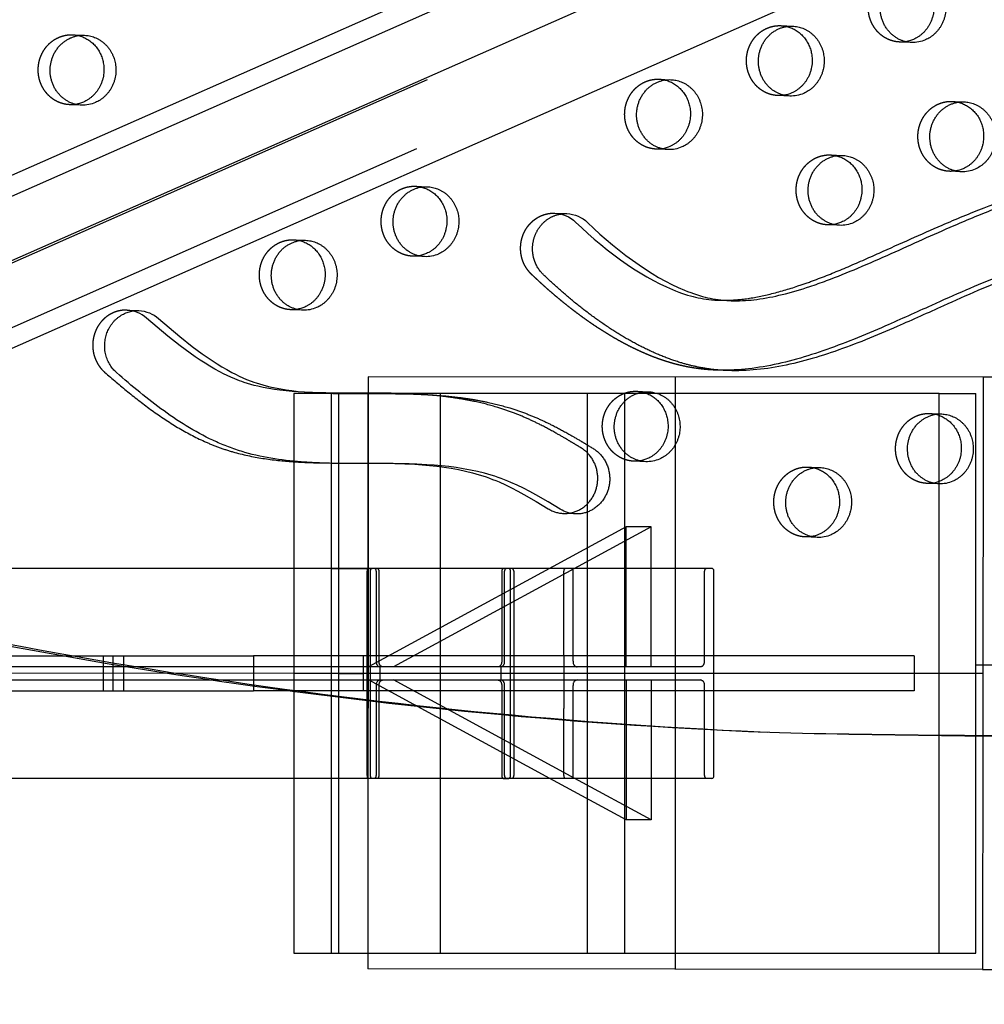
# Model space of a CAD drawing. Units: millimetres. Extents: x 68340 to 83408, y -10421 to 7597.
# Drawn here: x 74957 to 75307, y 7 to 364 of the extents above; entities that cross this region are included whole.
import ezdxf

# ---------------------------------------------------------------- set-up
doc = ezdxf.new("R2010")
doc.units = ezdxf.units.MM
doc.header["$LTSCALE"] = 500
doc.linetypes.add('Hidden', pattern=[4, 2, -2])
doc.layers.add('Make2D$Hidden$Curves', color=7, linetype='Hidden', true_color=0x000000)
doc.layers.add('Make2D$visible$Curves', color=7, linetype='Continuous', true_color=0x000000)

msp = doc.modelspace()

# ---------------------------------------------------------------- linework, layer by layer
at = {"layer": 'Make2D$Hidden$Curves', "color": 18, "lineweight": -3, "true_color": 0x000000}
for p, q in [((76934.616, 1150.329), (74645.658, 139.487)), ((74634.411, 135.568), (76923.379, 1146.415)), ((76930.701, 1125.23), (74653.847, 119.733)), ((75233.35, 362.021), (75237.693, 361.845)), ((74976.279, 358.709), (74980.622, 358.533)), ((75280.862, 355.9), (75276.519, 356.076)), ((75189.153, 342.586), (75193.495, 342.41)), ((75236.665, 336.466), (75232.322, 336.641)), ((74979.594, 333.153), (74975.251, 333.329)), ((75295.59, 334.525), (75299.932, 334.349)), ((75192.467, 317.031), (75188.125, 317.207)), ((75251.393, 315.09), (75255.735, 314.915)), ((75298.904, 308.97), (75294.562, 309.146)), ((75100.758, 303.717), (75105.101, 303.541)), ((75254.707, 289.535), (75250.365, 289.711)), ((75056.561, 284.283), (75060.904, 284.107)), ((75104.073, 278.162), (75099.73, 278.338)), ((75059.876, 258.728), (75055.533, 258.903)), ((75083.646, 234.574), (75083.619, 203.226)), ((75306.83, 234.38), (75083.646, 234.574)), ((75195.145, 19.477), (75195.145, 234.38)), ((75306.83, 234.38), (75306.717, 103.817)), ((75320.88, 234.367), (75306.83, 234.38)), ((75181.04, 229.291), (75185.383, 229.115)), ((75083.507, 228.486), (75083.507, 25.274)), ((75181.191, 228.486), (75083.508, 228.486)), ((75109.815, 25.274), (75109.815, 228.486)), ((75163.062, 228.486), (75163.062, 25.274)), ((75176.689, 228.486), (75176.689, 25.274)), ((75290.847, 228.486), (75184.789, 228.486)), ((75290.847, 228.486), (75304.159, 228.486)), ((75290.847, 220.569), (75290.847, 228.486)), ((75304.159, 103.991), (75304.159, 228.486)), ((75287.477, 221.23), (75291.82, 221.054)), ((75056.568, 203.897), (75056.568, 88.78)), ((75184.355, 203.736), (75180.012, 203.912)), ((75070.195, 203.247), (75070.195, 88.8)), ((75072.819, 203.229), (75072.819, 88.776)), ((75083.619, 203.049), (75083.464, 25.274)), ((75243.28, 201.796), (75247.623, 201.62)), ((75290.792, 195.675), (75286.449, 195.851)), ((75290.847, 104.05), (75290.847, 196.554)), ((75177.29, 180.067), (75083.721, 129.261)), ((75186.375, 180.067), (75092.806, 129.261)), ((75186.375, 180.067), (75177.29, 180.067)), ((75177.29, 129.261), (75177.29, 180.067)), ((75186.375, 129.261), (75186.375, 180.067)), ((75246.594, 176.24), (75242.252, 176.416)), ((74830.63, 165.129), (75132.757, 164.968)), ((74830.724, 165.105), (75070.189, 164.977)), ((75208.372, 164.98), (74831.209, 164.98)), ((75070.196, 164.977), (75083.584, 164.97)), ((75083.59, 164.97), (75085.034, 164.969)), ((74976.614, 133.23), (74994.978, 133.23)), ((74987.44, 133.23), (74987.44, 120.53)), ((74991.098, 120.53), (74991.098, 133.23)), ((74994.978, 133.23), (75041.947, 133.23)), ((74994.978, 129.99), (74994.978, 133.23)), ((75281.833, 133.23), (75041.948, 133.23)), ((75041.948, 133.23), (75041.948, 122.776)), ((75081.832, 133.23), (75081.832, 120.53)), ((75154.579, 133.23), (75154.579, 120.53)), ((75281.833, 133.23), (75281.833, 120.53)), ((75088.88, 129.249), (73682.024, 130.003)), ((73791.134, 129.99), (75304.159, 129.99)), ((75204.25, 129.261), (74665.454, 129.261)), ((75087.916, 124.498), (75087.917, 129.261)), ((75131.714, 129.261), (75131.714, 124.498)), ((75304.162, 129.99), (75967.314, 129.99)), ((75164.601, 126.85), (73723.667, 127.622)), ((73765.31, 125.217), (75130.75, 124.485)), ((75072.819, 126.88), (75056.568, 126.88)), ((75072.819, 126.88), (75081.903, 126.88)), ((75083.557, 126.88), (75081.903, 126.88)), ((75157.985, 126.88), (75083.553, 126.88)), ((75205.68, 126.88), (75157.985, 126.88)), ((75306.737, 126.88), (75205.68, 126.88)), ((74665.454, 124.498), (75204.25, 124.498)), ((75149.505, 88.779), (75083.721, 124.498)), ((75087.545, 116.851), (75087.545, 122.487)), ((75158.589, 88.78), (75092.806, 124.498)), ((75177.29, 124.498), (75177.29, 73.692)), ((75186.375, 124.498), (75186.375, 88.78)), ((74994.978, 120.53), (75041.953, 120.53)), ((75281.833, 120.53), (75058.246, 120.53)), ((75154.579, 120.53), (75154.579, 114.18)), ((75304.159, 25.274), (75304.159, 103.826))]:
    msp.add_line(p, q, dxfattribs=at)
for points in [[(75096.895, 203.003), (75100.597, 202.817), (75103.257, 202.634), (75105.914, 202.403), (75108.565, 202.117), (75111.209, 201.77), (75113.789, 201.366), (75116.358, 200.891), (75118.913, 200.342), (75121.451, 199.71), (75122.699, 199.366), (75123.942, 199), (75125.178, 198.611), (75126.408, 198.198), (75127.593, 197.775), (75128.771, 197.329), (75129.941, 196.862), (75131.104, 196.374), (75133.397, 195.344), (75135.661, 194.246), (75137.9, 193.088), (75140.116, 191.882), (75144.578, 189.309), (75148.987, 186.636, 0.1287455), (75154.489, 184.946)], [(75083.892, 88.78), (75083.89, 88.78, -0.39592), (75083.192, 89.78), (75083.192, 163.98, -0.39534), (75083.889, 164.98)], [(75088.88, 129.249), (75088.852, 129.25), (75088.824, 129.251), (75088.796, 129.253), (75088.767, 129.256), (75088.739, 129.26), (75088.711, 129.265), (75088.683, 129.271), (75088.655, 129.278), (75088.627, 129.285), (75088.599, 129.294), (75088.571, 129.304), (75088.543, 129.314), (75088.515, 129.325), (75088.488, 129.337), (75088.461, 129.351), (75088.434, 129.364), (75088.405, 129.38), (75088.377, 129.397), (75088.349, 129.414), (75088.322, 129.433), (75088.294, 129.452), (75088.268, 129.472), (75088.241, 129.493), (75088.215, 129.515), (75088.189, 129.538), (75088.163, 129.562), (75088.138, 129.586), (75088.114, 129.612), (75088.089, 129.638), (75088.065, 129.665), (75088.042, 129.692), (75088.019, 129.721), (75087.993, 129.755), (75087.967, 129.79), (75087.942, 129.825), (75087.918, 129.862), (75087.895, 129.899), (75087.872, 129.938), (75087.85, 129.977), (75087.829, 130.017), (75087.808, 130.057), (75087.788, 130.098), (75087.769, 130.141), (75087.75, 130.183), (75087.732, 130.227), (75087.715, 130.271), (75087.699, 130.316), (75087.684, 130.361), (75087.667, 130.413), (75087.651, 130.466), (75087.637, 130.52), (75087.623, 130.574), (75087.611, 130.628), (75087.599, 130.683), (75087.589, 130.738), (75087.58, 130.794), (75087.572, 130.85), (75087.564, 130.906), (75087.558, 130.963), (75087.554, 131.02), (75087.55, 131.077), (75087.547, 131.134), (75087.545, 131.192), (75087.545, 131.249), (75087.545, 163.968, 0.3879602), (75086.877, 164.968), (75085.031, 164.968, 0.3879797), (75084.363, 163.968), (75084.363, 89.768, 0.3028857), (75084.887, 88.791)], [(75085.824, 164.98, -0.393725), (75086.519, 163.98), (75086.519, 131.261, 0.39592), (75087.917, 129.261), (75087.923, 129.261)], [(75134.599, 164.967), (75132.754, 164.967, 0.3879797), (75132.086, 163.967), (75132.086, 131.248), (75132.085, 131.19), (75132.083, 131.133), (75132.081, 131.076), (75132.077, 131.019), (75132.072, 130.962), (75132.066, 130.905), (75132.059, 130.849), (75132.051, 130.793), (75132.041, 130.737), (75132.031, 130.682), (75132.02, 130.627), (75132.007, 130.572), (75131.994, 130.518), (75131.979, 130.465), (75131.963, 130.412), (75131.947, 130.36), (75131.931, 130.314), (75131.915, 130.27), (75131.898, 130.226), (75131.88, 130.182), (75131.862, 130.139), (75131.842, 130.097), (75131.822, 130.056), (75131.802, 130.015), (75131.78, 129.975), (75131.758, 129.936), (75131.735, 129.898), (75131.712, 129.861), (75131.688, 129.824), (75131.663, 129.788), (75131.638, 129.754), (75131.611, 129.72), (75131.588, 129.691), (75131.565, 129.663), (75131.541, 129.637), (75131.517, 129.61), (75131.492, 129.585), (75131.467, 129.561), (75131.441, 129.537), (75131.415, 129.514), (75131.389, 129.492), (75131.363, 129.471), (75131.336, 129.451), (75131.309, 129.432), (75131.281, 129.413), (75131.253, 129.396), (75131.225, 129.379), (75131.197, 129.363), (75131.17, 129.349), (75131.143, 129.337), (75131.116, 129.324), (75131.088, 129.313), (75131.061, 129.303), (75131.033, 129.293), (75131.005, 129.285), (75130.977, 129.277), (75130.949, 129.27), (75130.92, 129.264), (75130.892, 129.259), (75130.864, 129.255), (75130.835, 129.252), (75130.807, 129.25), (75130.778, 129.248), (75130.75, 129.248), (75088.881, 129.249)], [(75131.713, 129.261, 0.39592), (75133.111, 131.261), (75133.111, 163.98, -0.3958861), (75133.81, 164.98)], [(75134.711, 88.781, 0.3206915), (75135.267, 89.767), (75135.267, 163.967, 0.3878126), (75134.599, 164.967)], [(75135.743, 164.98, -0.3937959), (75136.439, 163.98), (75136.439, 89.78, -0.39592), (75135.74, 88.78)], [(75154.579, 133.231), (75154.579, 163.98, -0.396262), (75155.291, 164.98)], [(75159.416, 129.261, -0.3981752), (75157.985, 131.261), (75157.985, 163.98, 0.3981752), (75157.27, 164.98)], [(75204.74, 129.382, 0.269126), (75205.68, 131.261), (75205.68, 163.98, -0.3981752), (75206.396, 164.98), (75206.397, 164.98)], [(75209.087, 106.485), (75209.087, 163.98, 0.3981752), (75208.372, 164.98)], [(75087.916, 124.498, 0.3954448), (75086.519, 122.498), (75086.519, 89.78, -0.39592), (75085.821, 88.78)], [(75130.75, 124.485), (75130.778, 124.485), (75130.807, 124.484), (75130.835, 124.481), (75130.863, 124.478), (75130.891, 124.474), (75130.919, 124.469), (75130.947, 124.464), (75130.975, 124.457), (75131.003, 124.449), (75131.031, 124.44), (75131.059, 124.431), (75131.087, 124.421), (75131.115, 124.409), (75131.142, 124.397), (75131.17, 124.384), (75131.197, 124.37), (75131.225, 124.354), (75131.253, 124.338), (75131.281, 124.32), (75131.309, 124.302), (75131.336, 124.283), (75131.363, 124.262), (75131.389, 124.241), (75131.416, 124.219), (75131.441, 124.196), (75131.467, 124.173), (75131.492, 124.148), (75131.517, 124.123), (75131.541, 124.097), (75131.565, 124.07), (75131.588, 124.042), (75131.611, 124.014), (75131.638, 123.98), (75131.663, 123.945), (75131.688, 123.909), (75131.712, 123.873), (75131.735, 123.835), (75131.758, 123.797), (75131.78, 123.758), (75131.802, 123.718), (75131.822, 123.677), (75131.842, 123.636), (75131.862, 123.594), (75131.88, 123.551), (75131.898, 123.508), (75131.915, 123.464), (75131.931, 123.419), (75131.947, 123.374), (75131.963, 123.321), (75131.979, 123.269), (75131.994, 123.215), (75132.007, 123.161), (75132.02, 123.107), (75132.031, 123.052), (75132.041, 122.996), (75132.051, 122.941), (75132.059, 122.885), (75132.066, 122.828), (75132.072, 122.772), (75132.077, 122.715), (75132.081, 122.658), (75132.083, 122.6), (75132.085, 122.543), (75132.086, 122.485), (75132.086, 89.767, 0.3230582), (75132.646, 88.78)], [(75133.814, 88.78, -0.3984525), (75133.111, 89.78), (75133.111, 122.498, 0.3944129), (75131.718, 124.498)], [(75157.27, 88.78, 0.3981752), (75157.985, 89.78), (75157.985, 122.498, -0.3981752), (75159.416, 124.498)], [(75206.401, 88.78), (75206.396, 88.78, -0.3981752), (75205.68, 89.78), (75205.68, 122.498, 0.3981752), (75204.25, 124.498), (75204.25, 124.498)], [(75087.021, 88.791, 0.3026958), (75087.545, 89.768), (75087.545, 116.521)], [(75155.295, 88.78), (75155.294, 88.78, -0.3981752), (75154.579, 89.78), (75154.579, 114.18)]]:
    msp.add_lwpolyline(points, format="xyb", dxfattribs=at)
msp.add_lwpolyline([(75087.545, 122.487), (75087.545, 122.544), (75087.547, 122.602), (75087.55, 122.659), (75087.554, 122.716), (75087.558, 122.773), (75087.564, 122.829), (75087.572, 122.886), (75087.58, 122.942), (75087.589, 122.998), (75087.599, 123.053), (75087.611, 123.108), (75087.623, 123.162), (75087.637, 123.216), (75087.651, 123.27), (75087.667, 123.323), (75087.684, 123.375), (75087.699, 123.42), (75087.715, 123.465), (75087.732, 123.509), (75087.75, 123.552), (75087.769, 123.595), (75087.788, 123.637), (75087.808, 123.679), (75087.829, 123.719), (75087.85, 123.759), (75087.872, 123.798), (75087.895, 123.836), (75087.918, 123.874), (75087.943, 123.91), (75087.967, 123.946), (75087.993, 123.981), (75088.019, 124.015), (75088.042, 124.043), (75088.066, 124.071), (75088.089, 124.098), (75088.114, 124.124), (75088.138, 124.15), (75088.164, 124.174), (75088.189, 124.198), (75088.215, 124.22), (75088.241, 124.242), (75088.268, 124.264), (75088.294, 124.284), (75088.322, 124.303), (75088.349, 124.322), (75088.377, 124.339), (75088.405, 124.356), (75088.434, 124.371), (75088.461, 124.385), (75088.488, 124.398), (75088.515, 124.41), (75088.542, 124.421), (75088.57, 124.432), (75088.598, 124.441), (75088.625, 124.45), (75088.653, 124.457), (75088.682, 124.464), (75088.71, 124.47), (75088.738, 124.475), (75088.767, 124.479), (75088.795, 124.482), (75088.824, 124.485), (75088.852, 124.486), (75088.881, 124.487), (75130.75, 124.485)], dxfattribs=at)
at = {"layer": 'Make2D$Hidden$Curves', "color": 18, "lineweight": -3, "true_color": 0x000000, "extrusion": (0, 0, -1)}
for centre, radius, start, end in [((-75232.895, 350.796), 11.234, 92.32423, 103.48267), ((-74975.824, 347.483), 11.234, 92.32422, 103.47719), ((-75276.973, 367.301), 11.235, 261.13962, 272.31505), ((-75188.697, 331.361), 11.234, 92.32424, 103.49321), ((-75232.776, 347.867), 11.234, 261.15795, 272.31507), ((-74975.705, 344.555), 11.234, 261.16224, 272.31508), ((-75295.134, 323.3), 11.234, 92.32422, 103.47719), ((-75188.579, 328.432), 11.234, 261.14952, 272.31506), ((-75250.937, 303.865), 11.234, 92.32423, 103.48276), ((-75295.016, 320.371), 11.235, 261.13955, 272.31505), ((-75100.303, 292.492), 11.234, 92.32423, 103.48084), ((-75250.818, 300.937), 11.234, 261.15788, 272.31507), ((-75056.106, 273.058), 11.234, 92.32424, 103.49138), ((-75100.184, 289.563), 11.234, 261.15942, 272.31507), ((-75055.987, 270.129), 11.234, 261.15098, 272.31506), ((-75180.585, 218.066), 11.234, 92.32422, 103.47719), ((-75287.022, 210.005), 11.234, 92.32422, 103.47719), ((-75180.466, 215.137), 11.235, 261.14094, 272.31505), ((-75242.824, 190.57), 11.234, 92.32424, 103.49348), ((-75286.903, 207.076), 11.234, 261.15773, 272.31507), ((-75242.706, 187.642), 11.234, 261.1493, 272.31506), ((-75204.244, 130.335), 1.074, 242.54662, 269.72401)]:
    msp.add_arc(centre, radius, start, end, dxfattribs=at)
at = {"layer": 'Make2D$Hidden$Curves', "color": 18, "lineweight": -3, "true_color": 0x000000}
msp.add_rational_spline([(75232.867, 105.378), (76475.722, 57.877), (77082.426, 1216.56)], [0.932505224636, 0.822501483341, 0.999545457817], degree=2, dxfattribs=at)
for points, weights, degree, knots in [([(75276.519, 356.076), (75264.596, 356.559), (75265.11, 369.249), (75265.624, 381.938), (75277.548, 381.455)], [1, 0.707106781187, 1, 0.707106781187, 1], 2, [-74.3270799, -74.3270799, -74.3270799, -54.3779665, -54.3779665, -34.4288532, -34.4288532, -34.4288532]), ([(75232.322, 336.641), (75220.399, 337.124), (75220.913, 349.814), (75221.427, 362.504), (75233.35, 362.021)], [1, 0.707106781187, 1, 0.707106781187, 1], 2, [-74.3270799, -74.3270799, -74.3270799, -54.3779665, -54.3779665, -34.4288532, -34.4288532, -34.4288532]), ([(74975.251, 333.329), (74963.328, 333.812), (74963.842, 346.502), (74964.356, 359.192), (74976.279, 358.709)], [1, 0.707106781187, 1, 0.707106781187, 1], 2, [-74.3270799, -74.3270799, -74.3270799, -54.3779665, -54.3779665, -34.4288532, -34.4288532, -34.4288532]), ([(75188.125, 317.207), (75176.201, 317.69), (75176.716, 330.38), (75177.23, 343.069), (75189.153, 342.586)], [1, 0.707106781187, 1, 0.707106781187, 1], 2, [-74.3270799, -74.3270799, -74.3270799, -54.3779665, -54.3779665, -34.4288532, -34.4288532, -34.4288532]), ([(75294.562, 309.146), (75282.638, 309.629), (75283.152, 322.318), (75283.666, 335.008), (75295.59, 334.525)], [1, 0.707106781187, 1, 0.707106781187, 1], 2, [-74.3270799, -74.3270799, -74.3270799, -54.3779665, -54.3779665, -34.4288532, -34.4288532, -34.4288532]), ([(75250.365, 289.711), (75238.441, 290.194), (75238.955, 302.884), (75239.469, 315.573), (75251.393, 315.09)], [1, 0.707106781187, 1, 0.707106781187, 1], 2, [-74.3270799, -74.3270799, -74.3270799, -54.3779665, -54.3779665, -34.4288532, -34.4288532, -34.4288532]), ([(75099.73, 278.338), (75087.807, 278.821), (75088.321, 291.511), (75088.835, 304.2), (75100.758, 303.717)], [1, 0.707106781187, 1, 0.707106781187, 1], 2, [-74.3270799, -74.3270799, -74.3270799, -54.3779665, -54.3779665, -34.4288532, -34.4288532, -34.4288532]), ([(75209.593, 236.984), (75208.404, 237.032), (75203.687, 237.343), (75195.15, 238.83), (75184.205, 242.692), (75173.214, 248.25), (75162.539, 255.163), (75152.364, 263.065), (75145.943, 268.84), (75142.844, 271.817), (75138.995, 275.515), (75137.851, 280.905), (75139.828, 286.032), (75141.805, 291.159), (75146.186, 294.163), (75151.38, 293.952)], [1, 1, 1, 1, 1, 1, 1, 1, 1, 1, 0.879041516174, 0.879041516174, 1, 0.879041516174, 0.879041516174, 1], 3, [-1224.2484012, -1224.2484012, -1224.2484012, -1224.2484012, -1222.1391591, -1215.8697408, -1208.9491038, -1201.723507, -1194.2853677, -1186.7736445, -1179.3540523, -1179.3540523, -1179.3540523, -1163.8119773, -1163.8119773, -1163.8119773, -1148.2699022, -1148.2699022, -1148.2699022, -1148.2699022]), ([(75055.533, 258.903), (75043.61, 259.386), (75044.124, 272.076), (75044.638, 284.766), (75056.561, 284.283)], [1, 0.707106781187, 1, 0.707106781187, 1], 2, [-74.3270799, -74.3270799, -74.3270799, -54.3779665, -54.3779665, -34.4288532, -34.4288532, -34.4288532]), ([(74996.07, 258.744), (74987.496, 259.092), (74984.417, 250.552), (74981.337, 242.013), (74987.95, 236.228)], [1, 0.811891587401, 1, 0.811891587401, 1], 2, [343.6398476, 343.6398476, 343.6398476, 359.4744969, 359.4744969, 375.3091462, 375.3091462, 375.3091462]), ([(75180.012, 203.912), (75168.089, 204.395), (75168.603, 217.085), (75169.117, 229.774), (75181.04, 229.291)], [1, 0.707106781187, 1, 0.707106781187, 1], 2, [-74.3270799, -74.3270799, -74.3270799, -54.3779665, -54.3779665, -34.4288532, -34.4288532, -34.4288532]), ([(75286.449, 195.851), (75274.526, 196.334), (75275.04, 209.023), (75275.554, 221.713), (75287.477, 221.23)], [1, 0.707106781187, 1, 0.707106781187, 1], 2, [-74.3270799, -74.3270799, -74.3270799, -54.3779665, -54.3779665, -34.4288532, -34.4288532, -34.4288532]), ([(75242.252, 176.416), (75230.329, 176.899), (75230.843, 189.589), (75231.357, 202.279), (75243.28, 201.796)], [1, 0.707106781187, 1, 0.707106781187, 1], 2, [-74.3270799, -74.3270799, -74.3270799, -54.3779665, -54.3779665, -34.4288532, -34.4288532, -34.4288532]), ([(75340.896, -864.689), (75192.931, -301.283), (74712.127, 38.225), (74690.017, 53.838), (74664.589, 43.467), (74639.16, 33.096), (74634.561, 6.591), (74575.58, -333.353), (74661.666, -665.952)], [0.922992111719, 0.904644645362, 1, 0.87326197026, 1, 0.87326197026, 1, 0.941471039732, 0.925779438149], 2, [-5163.7870861, -5163.7870861, -5163.7870861, -4021.2255455, -4021.2255455, -3971.1046497, -3971.1046497, -3920.983754, -3920.983754, -3219.6813561, -3219.6813561, -3219.6813561])]:
    msp.add_rational_spline(points, weights, degree=degree, knots=knots, dxfattribs=at)
for points, knots in [([(75210.618, 262.364), (75211.085, 262.345), (75214.326, 262.26), (75220.679, 262.696), (75229.909, 264.512), (75238.314, 267.014), (75247.49, 270.27), (75257.338, 274.259), (75272.73, 281.047), (75289.32, 288.64), (75311.288, 297.75), (75330.928, 304.342), (75350.748, 309.273), (75366.253, 312.125), (75381.872, 313.917), (75394.652, 314.412), (75402.191, 314.252), (75404.507, 314.158)], [-1076.2345412, -1076.2345412, -1076.2345412, -1076.2345412, -1074.740923, -1065.8858382, -1055.9616489, -1044.8434473, -1038.0789571, -1025.1285267, -1011.2698116, -984.9818412, -967.5839325, -936.142052, -919.4022762, -902.7013899, -885.9749803, -869.3080054, -861.9069299, -861.9069299, -861.9069299, -861.9069299]), ([(74987.95, 236.228), (74990.716, 233.809), (74996.341, 229.008), (75005.11, 222.209), (75014.339, 216.05), (75022.46, 211.731), (75029.246, 208.941), (75036.264, 206.658), (75045.327, 204.745), (75054.408, 203.807), (75059.832, 203.52), (75061.565, 203.45)], [-67.0503171, -67.0503171, -67.0503171, -67.0503171, -55.5894257, -43.9769894, -32.3434898, -20.7582048, -14.9823684, -9.0919552, 2.6847195, 14.491063, 20.0269846, 20.0269846, 20.0269846, 20.0269846]), ([(75097.929, 228.382), (75095.934, 228.462), (75090.28, 228.616), (75080.52, 228.64), (75070.739, 228.597), (75064.621, 228.747), (75062.606, 228.829)], [227.1805254, 227.1805254, 227.1805254, 227.1805254, 233.5545672, 245.2392418, 258.3380617, 264.7773614, 264.7773614, 264.7773614, 264.7773614])]:
    msp.add_open_spline(points, degree=3, knots=knots, dxfattribs=at)
at = {"layer": 'Make2D$visible$Curves', "color": 18, "lineweight": -3, "true_color": 0x000000}
for p, q in [((74653.865, 175.119), (76911.552, 1172.152)), ((74661.106, 170.728), (76927.293, 1171.514)), ((76946.443, 1124.592), (74683.553, 125.262)), ((75151.38, 293.952), (75155.722, 293.776)), ((75214.96, 262.188), (75210.618, 262.364)), ((74996.07, 258.744), (75000.413, 258.568)), ((75213.935, 236.808), (75209.593, 236.984)), ((75066.949, 228.653), (75062.606, 228.829)), ((75056.568, 228.486), (75056.568, 203.897)), ((75070.195, 228.486), (75056.568, 228.486)), ((75083.508, 228.486), (75070.195, 228.486)), ((75070.195, 228.486), (75070.195, 203.247)), ((75072.819, 228.486), (75072.819, 203.229)), ((75097.929, 228.382), (75102.272, 228.206)), ((75184.789, 228.486), (75181.191, 228.486)), ((75290.847, 196.554), (75290.847, 220.569)), ((75065.907, 203.274), (75061.565, 203.45)), ((75083.619, 203.226), (75083.619, 203.049)), ((75096.895, 203.003), (75101.237, 202.827)), ((75158.831, 184.77), (75154.489, 184.946)), ((74701.596, 133.23), (74976.614, 133.23)), ((74994.978, 120.53), (74994.978, 129.99)), ((75041.948, 122.776), (75041.948, 120.53)), ((74683.204, 120.53), (74994.978, 120.53)), ((75058.246, 120.53), (75041.948, 120.53)), ((75087.545, 116.521), (75087.545, 116.851)), ((75290.847, 25.274), (75290.847, 104.05)), ((75304.159, 103.826), (75304.159, 103.991)), ((75306.717, 103.817), (75306.643, 19.38)), ((75208.372, 88.78), (74673.782, 88.78)), ((75132.753, 88.767), (74675.226, 89.012)), ((75085.031, 88.768), (74675.238, 88.987)), ((75056.568, 88.78), (75056.568, 25.274)), ((75070.195, 88.8), (75070.195, 25.274)), ((75072.819, 88.776), (75072.819, 25.274)), ((75084.887, 88.791), (75087.021, 88.791)), ((75132.646, 88.78), (75132.753, 88.767)), ((75132.754, 88.767), (75134.711, 88.781)), ((75177.29, 73.692), (75149.505, 88.779)), ((75186.375, 73.692), (75158.589, 88.78)), ((75186.375, 88.78), (75186.375, 73.692)), ((75186.375, 73.692), (75177.29, 73.692)), ((75056.568, 25.274), (75070.195, 25.274)), ((75070.195, 25.274), (75290.847, 25.274)), ((75083.464, 25.274), (75083.459, 19.574)), ((75290.847, 25.274), (75304.159, 25.274)), ((75306.643, 19.38), (75083.459, 19.574)), ((75195.145, 19.38), (75195.145, 19.477)), ((75306.643, 19.38), (75954.63, 18.816))]:
    msp.add_line(p, q, dxfattribs=at)
for points in [[(75151.38, 293.952, -0.1837208), (75158.888, 290.708), (75161.114, 288.608), (75163.375, 286.55), (75165.672, 284.538), (75168.005, 282.573), (75170.364, 280.666), (75172.759, 278.811), (75175.147, 277.045), (75177.572, 275.337), (75179.913, 273.772), (75182.288, 272.268), (75184.701, 270.832), (75187.152, 269.471), (75189.475, 268.273), (75191.833, 267.152), (75194.066, 266.183), (75195.193, 265.729), (75196.328, 265.296), (75197.381, 264.919), (75198.439, 264.563), (75199.504, 264.229), (75200.576, 263.921), (75201.523, 263.672), (75202.475, 263.443), (75203.431, 263.236), (75204.391, 263.049), (75205.335, 262.887), (75206.283, 262.746), (75207.234, 262.625), (75208.186, 262.526), (75209.401, 262.429), (75210.618, 262.364)], [(75155.722, 293.776, -0.1837208), (75163.23, 290.532), (75165.456, 288.432), (75167.717, 286.374), (75170.014, 284.362), (75172.347, 282.398), (75174.706, 280.49), (75177.102, 278.635), (75179.49, 276.869), (75181.915, 275.161), (75184.255, 273.596), (75186.631, 272.092), (75189.043, 270.656), (75191.494, 269.295), (75193.818, 268.097), (75196.176, 266.976), (75198.408, 266.007), (75199.536, 265.553), (75200.671, 265.12), (75201.723, 264.743), (75202.782, 264.387), (75203.847, 264.053), (75204.919, 263.745), (75205.866, 263.496), (75206.817, 263.267), (75207.773, 263.06), (75208.733, 262.873), (75209.678, 262.711), (75210.626, 262.57), (75211.576, 262.45), (75212.529, 262.35), (75213.744, 262.253), (75214.96, 262.188)], [(75062.606, 228.829), (75060.51, 228.926), (75056.038, 229.227), (75053.807, 229.437), (75051.58, 229.693), (75049.557, 229.971), (75047.54, 230.298), (75045.532, 230.678), (75043.535, 231.117), (75042.284, 231.426), (75041.039, 231.763), (75039.801, 232.127), (75038.571, 232.522), (75037.709, 232.82), (75036.851, 233.133), (75035.151, 233.804), (75033.794, 234.388), (75032.451, 235.006), (75031.121, 235.655), (75029.804, 236.335), (75027.986, 237.33), (75026.192, 238.372), (75024.421, 239.459), (75022.672, 240.586), (75020.818, 241.833), (75018.987, 243.117), (75015.386, 245.782), (75010.858, 249.358), (75006.984, 252.584), (75003.162, 255.881, 0.1716194), (74996.07, 258.744)], [(75000.413, 258.568, -0.1716194), (75007.505, 255.705), (75011.326, 252.408), (75015.2, 249.182), (75019.729, 245.606), (75023.33, 242.942), (75025.161, 241.657), (75027.014, 240.41), (75028.763, 239.283), (75030.534, 238.197), (75032.328, 237.154), (75034.147, 236.159), (75035.463, 235.48), (75036.793, 234.83), (75038.136, 234.212), (75039.493, 233.628), (75041.193, 232.957), (75042.051, 232.644), (75042.914, 232.347), (75044.143, 231.952), (75045.381, 231.587), (75046.626, 231.251), (75047.878, 230.941), (75049.875, 230.502), (75051.882, 230.122), (75053.899, 229.795), (75055.922, 229.517), (75058.149, 229.261), (75060.381, 229.052), (75064.853, 228.75), (75066.949, 228.653)], [(75158.831, 184.77, -0.1287455), (75153.33, 186.46), (75148.921, 189.133), (75144.459, 191.706), (75142.243, 192.912), (75140.004, 194.07), (75137.739, 195.168), (75135.446, 196.198), (75134.283, 196.686), (75133.113, 197.153), (75131.935, 197.599), (75130.75, 198.022), (75129.521, 198.435), (75128.284, 198.824), (75127.042, 199.19), (75125.793, 199.534), (75123.255, 200.166), (75120.7, 200.715), (75118.132, 201.19), (75115.552, 201.594), (75112.907, 201.941), (75110.256, 202.227), (75107.6, 202.458), (75104.94, 202.641), (75101.237, 202.827)], [(75208.372, 88.78, 0.3981752), (75209.087, 89.78), (75209.087, 106.485)]]:
    msp.add_lwpolyline(points, format="xyb", dxfattribs=at)
at = {"layer": 'Make2D$visible$Curves', "color": 18, "lineweight": -3, "true_color": 0x000000, "extrusion": (0, 0, -1)}
for centre, radius, start, end in [((-75276.94, 367.486), 11.422, 246.22657, 261.11559), ((-75281.309, 367.221), 11.33, 246.1707, 272.26135), ((-75232.742, 348.051), 11.422, 246.22649, 261.13382), ((-75237.112, 347.787), 11.33, 246.1707, 272.26135), ((-74975.671, 344.739), 11.422, 246.22647, 261.1381), ((-74980.041, 344.475), 11.33, 246.1707, 272.26135), ((-75188.545, 328.617), 11.422, 246.22652, 261.12543), ((-75192.914, 328.352), 11.33, 246.1707, 272.26135), ((-75294.982, 320.556), 11.422, 246.22657, 261.11552), ((-75299.351, 320.291), 11.33, 246.1707, 272.26135), ((-75250.785, 301.121), 11.422, 246.22649, 261.13375), ((-75255.154, 300.857), 11.33, 246.1707, 272.26135), ((-75100.151, 289.748), 11.422, 246.22648, 261.13528), ((-75104.52, 289.483), 11.33, 246.1707, 272.26135), ((-75055.953, 270.313), 11.422, 246.22652, 261.12689), ((-75060.323, 270.049), 11.33, 246.1707, 272.26135), ((-75180.433, 215.322), 11.422, 246.22656, 261.1169), ((-75184.802, 215.058), 11.33, 246.1707, 272.26135), ((-75286.87, 207.26), 11.422, 246.22649, 261.13361), ((-75291.239, 206.996), 11.33, 246.1707, 272.26135), ((-75242.672, 187.826), 11.422, 246.22653, 261.12522), ((-75247.042, 187.562), 11.33, 246.1707, 272.26135)]:
    msp.add_arc(centre, radius, start, end, dxfattribs=at)
at = {"layer": 'Make2D$visible$Curves', "color": 18, "lineweight": -3, "true_color": 0x000000}
for centre, radius, start, end in [((75305.958, 2010.601), 1906.625, 254.422234, 267.672415), ((75310.309, 2010.496), 1906.697, 254.33197, 267.672252)]:
    msp.add_arc(centre, radius, start, end, dxfattribs=at)
for points, weights, degree, knots in [([(76616.6, 1295.736), (75397.545, 1345.118), (74765.237, 231.342), (74762.926, 227.271), (74761.646, 222.718)], [0.937593237888, 0.830098223218, 0.992549430049, 0.963609573454, 0.950720482804], 2, [3394.3216882, 3394.3216882, 3394.3216882, 5715.198173, 5715.198173, 5724.750517, 5724.750517, 5724.750517]), ([(76620.942, 1295.56), (75401.888, 1344.942), (74769.58, 231.166), (74767.901, 228.208), (74766.759, 224.975)], [0.937593237888, 0.830098223218, 0.992549430049, 0.971354939435, 0.958769374902], 2, [3394.3216882, 3394.3216882, 3394.3216882, 5715.198173, 5715.198173, 5722.1939598, 5722.1939598, 5722.1939598]), ([(75280.862, 355.9), (75268.939, 356.383), (75269.453, 369.073), (75269.967, 381.762), (75281.89, 381.279)], [1, 0.707106781187, 1, 0.707106781187, 1], 2, [-74.3270799, -74.3270799, -74.3270799, -54.3779665, -54.3779665, -34.4288532, -34.4288532, -34.4288532]), ([(75279.71, 381.155), (75287.433, 379.305), (75288.791, 371.005), (75290.438, 360.944), (75281.544, 357.033)], [0.9461977713, 0.810343465426, 1, 0.778995986388, 1], 2, [-31.9871379, -31.9871379, -31.9871379, -17.2144266, -17.2144266, 0, 0, 0]), ([(75281.89, 381.279), (75291.487, 380.891), (75293.134, 370.829), (75294.78, 360.768), (75285.887, 356.857)], [1, 0.778995986388, 1, 0.778995986388, 1], 2, [-34.4288532, -34.4288532, -34.4288532, -17.2144266, -17.2144266, 0, 0, 0]), ([(75236.665, 336.466), (75224.741, 336.949), (75225.255, 349.638), (75225.769, 362.328), (75237.693, 361.845)], [1, 0.707106781187, 1, 0.707106781187, 1], 2, [-74.3270799, -74.3270799, -74.3270799, -54.3779665, -54.3779665, -34.4288532, -34.4288532, -34.4288532]), ([(75235.514, 361.72), (75243.236, 359.87), (75244.594, 351.571), (75246.241, 341.509), (75237.347, 337.599)], [0.946176247642, 0.810358490676, 1, 0.778995986388, 1], 2, [-31.9859675, -31.9859675, -31.9859675, -17.2144266, -17.2144266, 0, 0, 0]), ([(75237.693, 361.845), (75247.29, 361.456), (75248.937, 351.395), (75250.583, 341.333), (75241.689, 337.423)], [1, 0.778995986388, 1, 0.778995986388, 1], 2, [-34.4288532, -34.4288532, -34.4288532, -17.2144266, -17.2144266, 0, 0, 0]), ([(74979.594, 333.153), (74967.67, 333.636), (74968.184, 346.326), (74968.698, 359.016), (74980.622, 358.533)], [1, 0.707106781187, 1, 0.707106781187, 1], 2, [-74.3270799, -74.3270799, -74.3270799, -54.3779665, -54.3779665, -34.4288532, -34.4288532, -34.4288532]), ([(74978.442, 358.408), (74986.165, 356.559), (74987.523, 348.258), (74989.17, 338.197), (74980.276, 334.286)], [0.9461977713, 0.810343465426, 1, 0.778995986388, 1], 2, [-31.9871379, -31.9871379, -31.9871379, -17.2144266, -17.2144266, 0, 0, 0]), ([(74980.622, 358.533), (74990.219, 358.144), (74991.866, 348.083), (74993.512, 338.021), (74984.618, 334.11)], [1, 0.778995986388, 1, 0.778995986388, 1], 2, [-34.4288532, -34.4288532, -34.4288532, -17.2144266, -17.2144266, 0, 0, 0]), ([(75192.467, 317.031), (75180.544, 317.514), (75181.058, 330.204), (75181.572, 342.893), (75193.495, 342.41)], [1, 0.707106781187, 1, 0.707106781187, 1], 2, [-74.3270799, -74.3270799, -74.3270799, -54.3779665, -54.3779665, -34.4288532, -34.4288532, -34.4288532]), ([(75191.319, 342.285), (75199.039, 340.434), (75200.397, 332.136), (75202.043, 322.075), (75193.15, 318.164)], [0.946134890466, 0.810387369332, 1, 0.778995986388, 1], 2, [-31.9837181, -31.9837181, -31.9837181, -17.2144266, -17.2144266, 0, 0, 0]), ([(75193.495, 342.41), (75203.093, 342.021), (75204.739, 331.96), (75206.386, 321.899), (75197.492, 317.988)], [1, 0.778995986388, 1, 0.778995986388, 1], 2, [-34.4288532, -34.4288532, -34.4288532, -17.2144266, -17.2144266, 0, 0, 0]), ([(75298.904, 308.97), (75286.981, 309.453), (75287.495, 322.142), (75288.009, 334.832), (75299.932, 334.349)], [1, 0.707106781187, 1, 0.707106781187, 1], 2, [-74.3270799, -74.3270799, -74.3270799, -54.3779665, -54.3779665, -34.4288532, -34.4288532, -34.4288532]), ([(75297.753, 334.225), (75305.476, 332.375), (75306.834, 324.075), (75308.48, 314.014), (75299.586, 310.103)], [0.9461977713, 0.810343465426, 1, 0.778995986388, 1], 2, [-31.9871379, -31.9871379, -31.9871379, -17.2144266, -17.2144266, 0, 0, 0]), ([(75299.932, 334.349), (75309.53, 333.96), (75311.176, 323.899), (75312.823, 313.838), (75303.929, 309.927)], [1, 0.778995986388, 1, 0.778995986388, 1], 2, [-34.4288532, -34.4288532, -34.4288532, -17.2144266, -17.2144266, 0, 0, 0]), ([(75254.707, 289.535), (75242.784, 290.018), (75243.298, 302.708), (75243.812, 315.398), (75255.735, 314.915)], [1, 0.707106781187, 1, 0.707106781187, 1], 2, [-74.3270799, -74.3270799, -74.3270799, -54.3779665, -54.3779665, -34.4288532, -34.4288532, -34.4288532]), ([(75253.556, 314.79), (75261.278, 312.94), (75262.637, 304.64), (75264.283, 294.579), (75255.389, 290.668)], [0.946175898812, 0.810358734211, 1, 0.778995986388, 1], 2, [-31.9859486, -31.9859486, -31.9859486, -17.2144266, -17.2144266, 0, 0, 0]), ([(75255.735, 314.915), (75265.333, 314.526), (75266.979, 304.465), (75268.625, 294.403), (75259.732, 290.492)], [1, 0.778995986388, 1, 0.778995986388, 1], 2, [-34.4288532, -34.4288532, -34.4288532, -17.2144266, -17.2144266, 0, 0, 0]), ([(75104.073, 278.162), (75092.149, 278.645), (75092.663, 291.335), (75093.177, 304.024), (75105.101, 303.541)], [1, 0.707106781187, 1, 0.707106781187, 1], 2, [-74.3270799, -74.3270799, -74.3270799, -54.3779665, -54.3779665, -34.4288532, -34.4288532, -34.4288532]), ([(75102.922, 303.417), (75110.644, 301.567), (75112.002, 293.267), (75113.649, 283.206), (75104.755, 279.295)], [0.946183442312, 0.810353467898, 1, 0.778995986388, 1], 2, [-31.9863588, -31.9863588, -31.9863588, -17.2144266, -17.2144266, 0, 0, 0]), ([(75105.101, 303.541), (75114.698, 303.152), (75116.345, 293.091), (75117.991, 283.03), (75109.097, 279.119)], [1, 0.778995986388, 1, 0.778995986388, 1], 2, [-34.4288532, -34.4288532, -34.4288532, -17.2144266, -17.2144266, 0, 0, 0]), ([(75213.935, 236.808), (75212.747, 236.856), (75208.03, 237.167), (75199.493, 238.654), (75188.548, 242.516), (75177.557, 248.074), (75166.882, 254.987), (75156.706, 262.889), (75150.286, 268.665), (75147.187, 271.641), (75143.337, 275.339), (75142.193, 280.729), (75144.17, 285.857), (75146.148, 290.984), (75150.528, 293.987), (75155.722, 293.776)], [1, 1, 1, 1, 1, 1, 1, 1, 1, 1, 0.879041516174, 0.879041516174, 1, 0.879041516174, 0.879041516174, 1], 3, [-1224.2484012, -1224.2484012, -1224.2484012, -1224.2484012, -1222.1391591, -1215.8697408, -1208.9491038, -1201.723507, -1194.2853677, -1186.7736445, -1179.3540523, -1179.3540523, -1179.3540523, -1163.8119773, -1163.8119773, -1163.8119773, -1148.2699022, -1148.2699022, -1148.2699022, -1148.2699022]), ([(75059.876, 258.728), (75047.952, 259.211), (75048.466, 271.9), (75048.98, 284.59), (75060.904, 284.107)], [1, 0.707106781187, 1, 0.707106781187, 1], 2, [-74.3270799, -74.3270799, -74.3270799, -54.3779665, -54.3779665, -34.4288532, -34.4288532, -34.4288532]), ([(75058.727, 283.982), (75066.447, 282.131), (75067.805, 273.833), (75069.452, 263.771), (75060.558, 259.86)], [0.946142084077, 0.81038234546, 1, 0.778995986388, 1], 2, [-31.9841094, -31.9841094, -31.9841094, -17.2144266, -17.2144266, 0, 0, 0]), ([(75060.904, 284.107), (75070.501, 283.718), (75072.148, 273.657), (75073.794, 263.595), (75064.9, 259.685)], [1, 0.778995986388, 1, 0.778995986388, 1], 2, [-34.4288532, -34.4288532, -34.4288532, -17.2144266, -17.2144266, 0, 0, 0]), ([(74992.292, 236.053), (74985.679, 241.837), (74988.759, 250.376), (74991.839, 258.916), (75000.413, 258.568)], [1, 0.811891587401, 1, 0.811891587401, 1], 2, [-375.3091462, -375.3091462, -375.3091462, -359.4744969, -359.4744969, -343.6398476, -343.6398476, -343.6398476]), ([(75184.355, 203.736), (75172.431, 204.219), (75172.945, 216.909), (75173.459, 229.598), (75185.383, 229.115)], [1, 0.707106781187, 1, 0.707106781187, 1], 2, [-74.3270799, -74.3270799, -74.3270799, -54.3779665, -54.3779665, -34.4288532, -34.4288532, -34.4288532]), ([(75183.203, 228.991), (75190.926, 227.141), (75192.284, 218.841), (75193.931, 208.78), (75185.037, 204.869)], [0.9461977713, 0.810343465426, 1, 0.778995986388, 1], 2, [-31.9871379, -31.9871379, -31.9871379, -17.2144266, -17.2144266, 0, 0, 0]), ([(75185.383, 229.115), (75194.98, 228.727), (75196.627, 218.665), (75198.273, 208.604), (75189.379, 204.693)], [1, 0.778995986388, 1, 0.778995986388, 1], 2, [-34.4288532, -34.4288532, -34.4288532, -17.2144266, -17.2144266, 0, 0, 0]), ([(75154.489, 184.946), (75160.197, 184.715), (75164.843, 188.277), (75166.453, 194.118), (75168.064, 199.96), (75165.953, 205.597), (75161.018, 208.635), (75158.31, 210.302), (75153.966, 212.925), (75147.783, 216.326), (75142.983, 218.702), (75137.832, 220.945), (75131.998, 223.085), (75123.446, 225.48), (75112.927, 227.344), (75103.893, 228.108), (75098.974, 228.339), (75098, 228.379)], [1, 0.858314589362, 0.858314589362, 1, 0.858314589362, 0.858314589362, 1, 1, 1, 1, 1, 1, 1, 1, 1, 1, 1, 1], 3, [122.460085, 122.460085, 122.460085, 122.460085, 139.3282224, 139.3282224, 139.3282224, 156.1963597, 156.1963597, 156.1963597, 166.2064253, 172.1719883, 178.4586277, 183.1364319, 189.966844, 198.1788789, 211.3806909, 223.9935045, 227.1047387, 227.1047387, 227.1047387, 227.1047387]), ([(75102.272, 228.206), (75103.269, 228.165), (75108.212, 227.934), (75117.27, 227.168), (75127.788, 225.305), (75136.341, 222.909), (75142.174, 220.769), (75147.326, 218.526), (75152.126, 216.15), (75158.309, 212.749), (75162.653, 210.126), (75165.361, 208.459), (75170.295, 205.422), (75172.406, 199.784), (75170.796, 193.942), (75169.186, 188.101), (75164.539, 184.539), (75158.831, 184.77)], [1, 1, 1, 1, 1, 1, 1, 1, 1, 1, 1, 1, 0.858314589362, 0.858314589362, 1, 0.858314589362, 0.858314589362, 1], 3, [-227.1805254, -227.1805254, -227.1805254, -227.1805254, -223.9935045, -211.3806909, -198.1788789, -189.966844, -183.1364319, -178.4586277, -172.1719883, -166.2064253, -156.1963597, -156.1963597, -156.1963597, -139.3282224, -139.3282224, -139.3282224, -122.460085, -122.460085, -122.460085, -122.460085]), ([(75290.792, 195.675), (75278.868, 196.158), (75279.382, 208.848), (75279.896, 221.537), (75291.82, 221.054)], [1, 0.707106781187, 1, 0.707106781187, 1], 2, [-74.3270799, -74.3270799, -74.3270799, -54.3779665, -54.3779665, -34.4288532, -34.4288532, -34.4288532]), ([(75289.64, 220.93), (75297.363, 219.08), (75298.721, 210.78), (75300.368, 200.719), (75291.474, 196.808)], [0.9461977713, 0.810343465426, 1, 0.778995986388, 1], 2, [-31.9871379, -31.9871379, -31.9871379, -17.2144266, -17.2144266, 0, 0, 0]), ([(75291.82, 221.054), (75301.417, 220.665), (75303.064, 210.604), (75304.71, 200.543), (75295.816, 196.632)], [1, 0.778995986388, 1, 0.778995986388, 1], 2, [-34.4288532, -34.4288532, -34.4288532, -17.2144266, -17.2144266, 0, 0, 0]), ([(75246.594, 176.24), (75234.671, 176.723), (75235.185, 189.413), (75235.699, 202.103), (75247.623, 201.62)], [1, 0.707106781187, 1, 0.707106781187, 1], 2, [-74.3270799, -74.3270799, -74.3270799, -54.3779665, -54.3779665, -34.4288532, -34.4288532, -34.4288532]), ([(75245.446, 201.495), (75253.166, 199.643), (75254.524, 191.345), (75256.17, 181.284), (75247.277, 177.373)], [0.946133844131, 0.810388100097, 1, 0.778995986388, 1], 2, [-31.9836612, -31.9836612, -31.9836612, -17.2144266, -17.2144266, 0, 0, 0]), ([(75247.623, 201.62), (75257.22, 201.231), (75258.866, 191.17), (75260.513, 181.108), (75251.619, 177.197)], [1, 0.778995986388, 1, 0.778995986388, 1], 2, [-34.4288532, -34.4288532, -34.4288532, -17.2144266, -17.2144266, 0, 0, 0]), ([(75340.899, -864.688), (75193.534, -299.48), (74711.415, 40.957), (74702.576, 47.198), (74691.816, 49.141)], [0.923083528257, 0.904408896593, 1, 0.94516050627, 0.93777906564], 2, [-5166.6118616, -5166.6118616, -5166.6118616, -4021.2255455, -4021.2255455, -3999.5382543, -3999.5382543, -3999.5382543])]:
    msp.add_rational_spline(points, weights, degree=degree, knots=knots, dxfattribs=at)
msp.add_rational_spline([(75232.867, 105.373), (76478.603, 54.91), (77086.769, 1216.384)], [0.93294224417, 0.822150712608, 0.999545457817], degree=2, dxfattribs=at)
for points, knots in [([(75214.96, 262.188), (75215.428, 262.169), (75218.669, 262.085), (75225.022, 262.52), (75234.251, 264.336), (75242.656, 266.838), (75251.833, 270.094), (75261.681, 274.083), (75277.073, 280.871), (75293.663, 288.464), (75315.631, 297.574), (75335.271, 304.166), (75355.091, 309.097), (75370.596, 311.95), (75386.214, 313.741), (75398.995, 314.237), (75406.533, 314.076), (75408.85, 313.982)], [-1076.2345412, -1076.2345412, -1076.2345412, -1076.2345412, -1074.740923, -1065.8858382, -1055.9616489, -1044.8434473, -1038.0789571, -1025.1285267, -1011.2698116, -984.9818412, -967.5839325, -936.142052, -919.4022762, -902.7013899, -885.9749803, -869.3080054, -861.9069299, -861.9069299, -861.9069299, -861.9069299]), ([(75403.493, 288.779), (75398.193, 288.993), (75384.245, 288.857), (75361.611, 285.997), (75336.526, 279.772), (75316.212, 272.617), (75300.325, 265.952), (75286.637, 259.844), (75273.117, 253.715), (75260.004, 248.147), (75248.819, 243.903), (75237.883, 240.476), (75227.115, 238.035), (75217.684, 236.937), (75211.865, 236.892), (75209.593, 236.984)], [-1343.2615969, -1343.2615969, -1343.2615969, -1343.2615969, -1333.8579667, -1318.5656354, -1302.954869, -1288.308518, -1280.7216373, -1272.7391447, -1262.0437733, -1254.7201663, -1247.7571584, -1241.0329484, -1234.5501648, -1228.2804849, -1224.2484012, -1224.2484012, -1224.2484012, -1224.2484012]), ([(75407.835, 288.603), (75402.536, 288.817), (75388.587, 288.681), (75365.953, 285.821), (75340.868, 279.596), (75320.555, 272.441), (75304.668, 265.777), (75290.979, 259.668), (75277.46, 253.539), (75264.346, 247.971), (75253.161, 243.727), (75242.226, 240.3), (75231.457, 237.859), (75222.026, 236.761), (75216.208, 236.716), (75213.935, 236.808)], [-1343.2615969, -1343.2615969, -1343.2615969, -1343.2615969, -1333.8579667, -1318.5656354, -1302.954869, -1288.308518, -1280.7216373, -1272.7391447, -1262.0437733, -1254.7201663, -1247.7571584, -1241.0329484, -1234.5501648, -1228.2804849, -1224.2484012, -1224.2484012, -1224.2484012, -1224.2484012]), ([(75065.907, 203.274), (75064.175, 203.344), (75058.75, 203.631), (75049.669, 204.569), (75040.607, 206.482), (75033.589, 208.765), (75026.802, 211.555), (75018.682, 215.874), (75009.452, 222.033), (75000.684, 228.832), (74995.059, 233.633), (74992.292, 236.053)], [-20.0269846, -20.0269846, -20.0269846, -20.0269846, -14.491063, -2.6847195, 9.0919552, 14.9823684, 20.7582048, 32.3434898, 43.9769894, 55.5894257, 67.0503171, 67.0503171, 67.0503171, 67.0503171]), ([(75066.949, 228.653), (75068.964, 228.571), (75075.082, 228.421), (75084.863, 228.464), (75094.623, 228.441), (75100.277, 228.286), (75102.272, 228.206)], [-264.7773614, -264.7773614, -264.7773614, -264.7773614, -258.3380617, -245.2392418, -233.5545672, -227.1805254, -227.1805254, -227.1805254, -227.1805254]), ([(75061.565, 203.45), (75063.543, 203.37), (75072.923, 203.122), (75084.704, 203.326), (75094.501, 203.1), (75096.895, 203.003)], [20.0269846, 20.0269846, 20.0269846, 20.0269846, 26.347674, 49.9815151, 57.6310419, 57.6310419, 57.6310419, 57.6310419]), ([(75101.237, 202.827), (75098.843, 202.924), (75089.046, 203.15), (75077.265, 202.946), (75067.885, 203.194), (75065.907, 203.274)], [-57.6310419, -57.6310419, -57.6310419, -57.6310419, -49.9815151, -26.347674, -20.0269846, -20.0269846, -20.0269846, -20.0269846])]:
    msp.add_open_spline(points, degree=3, knots=knots, dxfattribs=at)

doc.saveas('drawing.dxf')
